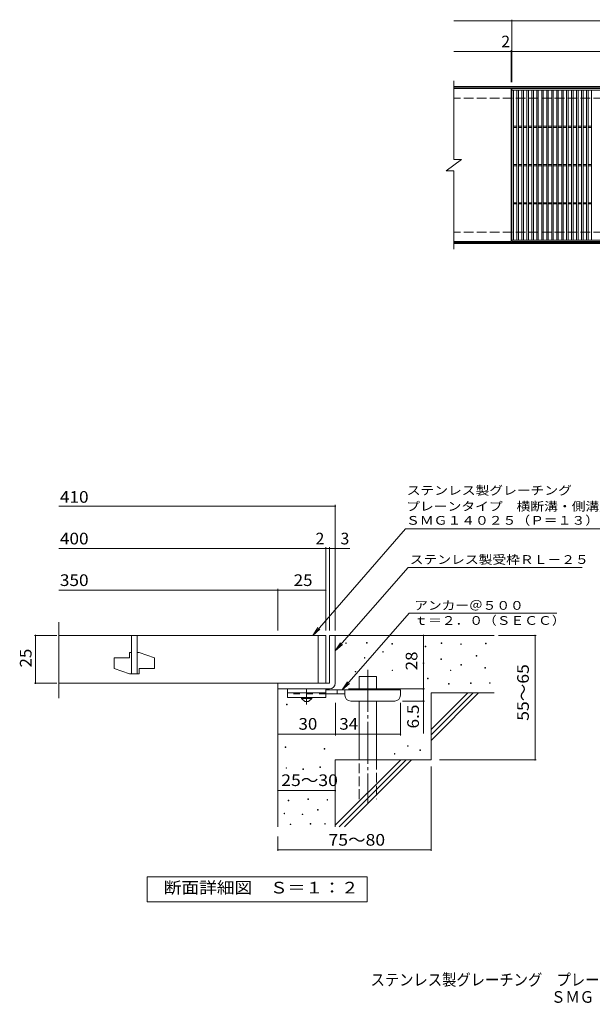
# Model space of a CAD drawing. Units: millimetres. Extents: x -1771 to 1641, y -1372 to 1240.
# Drawn here: x -1771 to -275, y -1372 to 1201 of the extents above; entities that cross this region are included whole.
import ezdxf

# ---------------------------------------------------------------- set-up
doc = ezdxf.new("R2010")
doc.units = ezdxf.units.MM
doc.header["$LTSCALE"] = 10
for name, pattern in [('JWW_CENTER1', [6.773333, 4.233333, -0.846667, 0.846667, -0.846667]), ('JWW_CENTER2', [13.546667, 11.006667, -0.846667, 0.846667, -0.846667]), ('JWW_DASHED2', [3.386667, 1.693333, -1.693333]), ('JWW_DASHED3', [3.386667, 2.54, -0.846667])]:
    doc.linetypes.add(name, pattern=pattern)
for name, color, linetype in [('C-1', 7, 'Continuous'), ('C-2', 7, 'Continuous'), ('C-4', 7, 'Continuous'), ('D-0', 7, 'Continuous'), ('D-1', 7, 'Continuous'), ('D-2', 7, 'Continuous'), ('D-4', 7, 'Continuous'), ('D-5', 7, 'Continuous'), ('D-6', 7, 'Continuous'), ('D-9', 7, 'Continuous'), ('F-5ﾚｲﾔ', 7, 'Continuous')]:
    doc.layers.add(name, color=color, linetype=linetype)
doc.styles.add('ＭＳ ゴシック', font='txt', dxfattribs={"height": 1})

msp = doc.modelspace()

# ---------------------------------------------------------------- linework, layer by layer
at = {"layer": 'C-1', "color": 2, "linetype": 'Continuous', "lineweight": 9}
for p, q in [((668.4, 1026.1), (-636.6, 1026.1)), ((668.4, 1023.1), (-636.6, 1023.1)), ((668.4, 619.1), (-636.6, 619.1)), ((668.4, 616.1), (-636.6, 616.1))]:
    msp.add_line(p, q, dxfattribs=at)
at = {"layer": 'C-1', "color": 2, "linetype": 'JWW_DASHED3', "lineweight": 9}
for p, q in [((668.4, 996.1), (-636.6, 996.1)), ((668.4, 646.1), (-636.6, 646.1))]:
    msp.add_line(p, q, dxfattribs=at)
at = {"layer": 'C-2', "color": 3, "linetype": 'Continuous', "lineweight": 9}
for p, q in [((-636.6, 1041.1), (-636.6, 836.1)), ((-486.6, 1021.1), (-636.6, 1021.1)), ((-486.6, 1021.1), (-486.6, 621.1)), ((-484.6, 621.1), (-484.6, 1021.1)), ((-484.6, 1021.1), (507.4, 1021.1)), ((-484.6, 1017.1), (507.4, 1017.1)), ((-480.6, 625.1), (-480.6, 1017.1)), ((-471.6, 625.1), (-471.6, 1017.1)), ((-467.6, 625.1), (-467.6, 1017.1)), ((-458.6, 625.1), (-458.6, 1017.1)), ((-454.6, 625.1), (-454.6, 1017.1)), ((-445.6, 625.1), (-445.6, 1017.1)), ((-441.6, 625.1), (-441.6, 1017.1)), ((-432.6, 625.1), (-432.6, 1017.1)), ((-428.6, 625.1), (-428.6, 1017.1)), ((-419.6, 625.1), (-419.6, 1017.1)), ((-415.6, 625.1), (-415.6, 1017.1)), ((-406.6, 625.1), (-406.6, 1017.1)), ((-402.6, 625.1), (-402.6, 1017.1)), ((-393.6, 625.1), (-393.6, 1017.1)), ((-389.6, 625.1), (-389.6, 1017.1)), ((-380.6, 625.1), (-380.6, 1017.1)), ((-376.6, 625.1), (-376.6, 1017.1)), ((-367.6, 625.1), (-367.6, 1017.1)), ((-363.6, 625.1), (-363.6, 1017.1)), ((-354.6, 625.1), (-354.6, 1017.1)), ((-350.6, 625.1), (-350.6, 1017.1)), ((-341.6, 625.1), (-341.6, 1017.1)), ((-337.6, 625.1), (-337.6, 1017.1)), ((-328.6, 625.1), (-328.6, 1017.1)), ((-324.6, 625.1), (-324.6, 1017.1)), ((-315.6, 625.1), (-315.6, 1017.1)), ((-311.6, 625.1), (-311.6, 1017.1)), ((-302.6, 625.1), (-302.6, 1017.1)), ((-298.6, 625.1), (-298.6, 1017.1)), ((-289.6, 625.1), (-289.6, 1017.1)), ((-285.6, 625.1), (-285.6, 1017.1)), ((-276.6, 625.1), (-276.6, 1017.1)), ((-480.6, 922.6), (-471.6, 922.6)), ((-480.6, 919.6), (-471.6, 919.6)), ((-467.6, 922.6), (-458.6, 922.6)), ((-467.6, 919.6), (-458.6, 919.6)), ((-454.6, 922.6), (-445.6, 922.6)), ((-454.6, 919.6), (-445.6, 919.6)), ((-441.6, 922.6), (-432.6, 922.6)), ((-441.6, 919.6), (-432.6, 919.6)), ((-428.6, 922.6), (-419.6, 922.6)), ((-428.6, 919.6), (-419.6, 919.6)), ((-415.6, 922.6), (-406.6, 922.6)), ((-415.6, 919.6), (-406.6, 919.6)), ((-402.6, 922.6), (-393.6, 922.6)), ((-402.6, 919.6), (-393.6, 919.6)), ((-389.6, 922.6), (-380.6, 922.6)), ((-389.6, 919.6), (-380.6, 919.6)), ((-376.6, 922.6), (-367.6, 922.6)), ((-376.6, 919.6), (-367.6, 919.6)), ((-363.6, 922.6), (-354.6, 922.6)), ((-363.6, 919.6), (-354.6, 919.6)), ((-350.6, 922.6), (-341.6, 922.6)), ((-350.6, 919.6), (-341.6, 919.6)), ((-337.6, 922.6), (-328.6, 922.6)), ((-337.6, 919.6), (-328.6, 919.6)), ((-324.6, 922.6), (-315.6, 922.6)), ((-324.6, 919.6), (-315.6, 919.6)), ((-311.6, 922.6), (-302.6, 922.6)), ((-311.6, 919.6), (-302.6, 919.6)), ((-298.6, 922.6), (-289.6, 922.6)), ((-298.6, 919.6), (-289.6, 919.6)), ((-285.6, 922.6), (-276.6, 922.6)), ((-285.6, 919.6), (-276.6, 919.6)), ((-656.6, 806.1), (-616.6, 836.1)), ((-636.6, 836.1), (-616.6, 836.1)), ((-656.6, 806.1), (-636.6, 806.1)), ((-636.6, 806.1), (-636.6, 601.1)), ((-480.6, 822.6), (-471.6, 822.6)), ((-480.6, 819.6), (-471.6, 819.6)), ((-467.6, 822.6), (-458.6, 822.6)), ((-467.6, 819.6), (-458.6, 819.6)), ((-454.6, 822.6), (-445.6, 822.6)), ((-454.6, 819.6), (-445.6, 819.6)), ((-441.6, 822.6), (-432.6, 822.6)), ((-441.6, 819.6), (-432.6, 819.6)), ((-428.6, 822.6), (-419.6, 822.6)), ((-428.6, 819.6), (-419.6, 819.6)), ((-415.6, 822.6), (-406.6, 822.6)), ((-415.6, 819.6), (-406.6, 819.6)), ((-402.6, 822.6), (-393.6, 822.6)), ((-402.6, 819.6), (-393.6, 819.6)), ((-389.6, 822.6), (-380.6, 822.6)), ((-389.6, 819.6), (-380.6, 819.6)), ((-376.6, 822.6), (-367.6, 822.6)), ((-376.6, 819.6), (-367.6, 819.6)), ((-363.6, 822.6), (-354.6, 822.6)), ((-363.6, 819.6), (-354.6, 819.6)), ((-350.6, 822.6), (-341.6, 822.6)), ((-350.6, 819.6), (-341.6, 819.6)), ((-337.6, 822.6), (-328.6, 822.6)), ((-337.6, 819.6), (-328.6, 819.6)), ((-324.6, 822.6), (-315.6, 822.6)), ((-324.6, 819.6), (-315.6, 819.6)), ((-311.6, 822.6), (-302.6, 822.6)), ((-311.6, 819.6), (-302.6, 819.6)), ((-298.6, 822.6), (-289.6, 822.6)), ((-298.6, 819.6), (-289.6, 819.6)), ((-285.6, 822.6), (-276.6, 822.6)), ((-285.6, 819.6), (-276.6, 819.6)), ((-480.6, 722.6), (-471.6, 722.6)), ((-467.6, 722.6), (-458.6, 722.6)), ((-454.6, 722.6), (-445.6, 722.6)), ((-441.6, 722.6), (-432.6, 722.6)), ((-428.6, 722.6), (-419.6, 722.6)), ((-415.6, 722.6), (-406.6, 722.6)), ((-402.6, 722.6), (-393.6, 722.6)), ((-389.6, 722.6), (-380.6, 722.6)), ((-376.6, 722.6), (-367.6, 722.6)), ((-363.6, 722.6), (-354.6, 722.6)), ((-350.6, 722.6), (-341.6, 722.6)), ((-337.6, 722.6), (-328.6, 722.6)), ((-324.6, 722.6), (-315.6, 722.6)), ((-311.6, 722.6), (-302.6, 722.6)), ((-298.6, 722.6), (-289.6, 722.6)), ((-285.6, 722.6), (-276.6, 722.6)), ((-480.6, 719.6), (-471.6, 719.6)), ((-467.6, 719.6), (-458.6, 719.6)), ((-454.6, 719.6), (-445.6, 719.6)), ((-441.6, 719.6), (-432.6, 719.6)), ((-428.6, 719.6), (-419.6, 719.6)), ((-415.6, 719.6), (-406.6, 719.6)), ((-402.6, 719.6), (-393.6, 719.6)), ((-389.6, 719.6), (-380.6, 719.6)), ((-376.6, 719.6), (-367.6, 719.6)), ((-363.6, 719.6), (-354.6, 719.6)), ((-350.6, 719.6), (-341.6, 719.6)), ((-337.6, 719.6), (-328.6, 719.6)), ((-324.6, 719.6), (-315.6, 719.6)), ((-311.6, 719.6), (-302.6, 719.6)), ((-298.6, 719.6), (-289.6, 719.6)), ((-285.6, 719.6), (-276.6, 719.6)), ((-486.6, 621.1), (-636.6, 621.1)), ((507.4, 625.1), (-484.6, 625.1)), ((507.4, 621.1), (-484.6, 621.1))]:
    msp.add_line(p, q, dxfattribs=at)
at = {"layer": 'C-4', "color": 7, "linetype": 'Continuous', "lineweight": 9}
for p, q in [((-636.6, 1198.1), (668.4, 1198.1)), ((-484.6, 1038.1), (-484.6, 1201.1)), ((-636.6, 1118.1), (668.4, 1118.1)), ((-486.6, 1038.1), (-486.6, 1121.1))]:
    msp.add_line(p, q, dxfattribs=at)
at = {"layer": 'C-4', "color": 7, "linetype": 'Continuous', "lineweight": 9, "const_width": 2}
for points in [[(-483.6, 1198.1, 0.414214), (-484.6, 1199.1, 0.414214), (-485.6, 1198.1, 0.414214), (-484.6, 1197.1, 0.414214)], [(-485.6, 1118.1, 0.414214), (-486.6, 1119.1, 0.414214), (-487.6, 1118.1, 0.414214), (-486.6, 1117.1, 0.414214)], [(-483.6, 1118.1, 0.414214), (-484.6, 1119.1, 0.414214), (-485.6, 1118.1, 0.414214), (-484.6, 1117.1, 0.414214)]]:
    msp.add_lwpolyline(points, format="xyb", close=True, dxfattribs=at)
at = {"layer": 'D-0', "color": 7, "linetype": 'Continuous', "lineweight": 9}
for p, q in [((-918.8, -428.7), (-918.8, -427.2)), ((-918.8, -427.2), (-917.3, -427.2)), ((-917.3, -428.7), (-918.8, -428.7)), ((-917.3, -427.2), (-917.3, -428.7)), ((-864.7, -428), (-864.7, -426.5)), ((-864.7, -426.5), (-863.2, -426.5)), ((-863.2, -428), (-864.7, -428)), ((-863.2, -426.5), (-863.2, -428)), ((-798.4, -430.8), (-798.4, -429.3)), ((-798.4, -429.3), (-796.9, -429.3)), ((-796.9, -430.8), (-798.4, -430.8)), ((-796.9, -429.3), (-796.9, -430.8)), ((-711.1, -437.5), (-711.1, -436)), ((-711.1, -436), (-709.6, -436)), ((-709.6, -436), (-709.6, -437.5)), ((-669.1, -428.7), (-669.1, -427.2)), ((-669.1, -427.2), (-667.6, -427.2)), ((-667.6, -428.7), (-669.1, -428.7)), ((-667.6, -427.2), (-667.6, -428.7)), ((-618.4, -431.4), (-618.4, -429.9)), ((-618.4, -429.9), (-616.9, -429.9)), ((-616.9, -431.4), (-618.4, -431.4)), ((-616.9, -429.9), (-616.9, -431.4)), ((-553.4, -429.4), (-553.4, -427.9)), ((-553.4, -427.9), (-551.9, -427.9)), ((-551.9, -429.4), (-553.4, -429.4)), ((-551.9, -427.9), (-551.9, -429.4)), ((-822.1, -451.7), (-822.1, -450.2)), ((-822.1, -450.2), (-820.6, -450.2)), ((-820.6, -451.7), (-822.1, -451.7)), ((-820.6, -450.2), (-820.6, -451.7)), ((-709.6, -437.5), (-711.1, -437.5)), ((-577.7, -461.9), (-577.7, -460.4)), ((-577.7, -460.4), (-576.2, -460.4)), ((-576.2, -461.9), (-577.7, -461.9)), ((-576.2, -460.4), (-576.2, -461.9)), ((-870.1, -467.3), (-870.1, -465.8)), ((-870.1, -465.8), (-868.6, -465.8)), ((-868.6, -467.3), (-870.1, -467.3)), ((-868.6, -465.8), (-868.6, -467.3)), ((-716.5, -480.8), (-716.5, -479.3)), ((-716.5, -479.3), (-715, -479.3)), ((-715, -480.8), (-716.5, -480.8)), ((-715, -479.3), (-715, -480.8)), ((-670.5, -470.7), (-670.5, -469.2)), ((-670.5, -469.2), (-669, -469.2)), ((-669, -470.7), (-670.5, -470.7)), ((-669, -469.2), (-669, -470.7)), ((-617.7, -485.6), (-617.7, -484.1)), ((-617.7, -484.1), (-616.2, -484.1)), ((-616.2, -485.6), (-617.7, -485.6)), ((-616.2, -484.1), (-616.2, -485.6)), ((-893.8, -503.2), (-893.8, -501.7)), ((-893.8, -501.7), (-892.3, -501.7)), ((-892.3, -503.2), (-893.8, -503.2)), ((-892.3, -501.7), (-892.3, -503.2)), ((-797.7, -499.8), (-797.7, -498.3)), ((-797.7, -498.3), (-796.2, -498.3)), ((-796.2, -499.8), (-797.7, -499.8)), ((-796.2, -498.3), (-796.2, -499.8)), ((-645.4, -499.8), (-645.4, -498.3)), ((-645.4, -498.3), (-643.9, -498.3)), ((-643.9, -499.8), (-645.4, -499.8)), ((-643.9, -498.3), (-643.9, -499.8)), ((-555.4, -493), (-555.4, -491.5)), ((-555.4, -491.5), (-553.9, -491.5)), ((-553.9, -493), (-555.4, -493)), ((-553.9, -491.5), (-553.9, -493)), ((-705, -521.4), (-705, -519.9)), ((-705, -519.9), (-703.5, -519.9)), ((-703.5, -521.4), (-705, -521.4)), ((-703.5, -519.9), (-703.5, -521.4)), ((-650.2, -535), (-650.2, -533.5)), ((-650.2, -533.5), (-648.7, -533.5)), ((-648.7, -535), (-650.2, -535)), ((-648.7, -533.5), (-648.7, -535)), ((-592.6, -533.6), (-592.6, -532.1)), ((-592.6, -532.1), (-591.1, -532.1)), ((-591.1, -533.6), (-592.6, -533.6)), ((-591.1, -532.1), (-591.1, -533.6)), ((-543.2, -532.9), (-543.2, -531.4)), ((-543.2, -531.4), (-541.7, -531.4)), ((-541.7, -532.9), (-543.2, -532.9)), ((-541.7, -531.4), (-541.7, -532.9)), ((-1073.2, -589.3), (-1073.2, -587.8)), ((-1073.2, -587.8), (-1071.7, -587.8)), ((-1071.7, -589.3), (-1073.2, -589.3)), ((-1071.7, -587.8), (-1071.7, -589.3)), ((-1077.1, -700.5), (-1077.1, -699)), ((-1077.1, -699), (-1075.6, -699)), ((-1075.6, -700.5), (-1077.1, -700.5)), ((-1075.6, -699), (-1075.6, -700.5)), ((-974.8, -704.6), (-974.8, -703.1)), ((-974.8, -703.1), (-973.3, -703.1)), ((-973.3, -704.6), (-974.8, -704.6)), ((-973.3, -703.1), (-973.3, -704.6)), ((-791.6, -717.8), (-791.6, -716.3)), ((-791.6, -716.3), (-790.1, -716.3)), ((-790.1, -717.8), (-791.6, -717.8)), ((-790.1, -716.3), (-790.1, -717.8)), ((-757.1, -697.5), (-757.1, -696)), ((-757.1, -696), (-755.6, -696)), ((-755.6, -697.5), (-757.1, -697.5)), ((-755.6, -696), (-755.6, -697.5)), ((-725.3, -708.2), (-725.3, -706.7)), ((-725.3, -706.7), (-723.8, -706.7)), ((-723.8, -708.2), (-725.3, -708.2)), ((-723.8, -706.7), (-723.8, -708.2)), ((-1074.7, -754.9), (-1074.7, -753.4)), ((-1074.7, -753.4), (-1073.2, -753.4)), ((-1073.2, -754.9), (-1074.7, -754.9)), ((-1073.2, -753.4), (-1073.2, -754.9)), ((-1030.5, -758), (-1030.5, -756.5)), ((-1030.5, -756.5), (-1029, -756.5)), ((-1029, -758), (-1030.5, -758)), ((-1029, -756.5), (-1029, -758)), ((-986.4, -752.6), (-986.4, -751.1)), ((-986.4, -751.1), (-984.9, -751.1)), ((-984.9, -752.6), (-986.4, -752.6)), ((-984.9, -751.1), (-984.9, -752.6)), ((-1069.4, -840.2), (-1069.4, -838.7)), ((-1069.4, -838.7), (-1067.9, -838.7)), ((-1067.9, -840.2), (-1069.4, -840.2)), ((-1067.9, -838.7), (-1067.9, -840.2)), ((-1017.6, -836.4), (-1017.6, -834.9)), ((-1017.6, -834.9), (-1016.1, -834.9)), ((-1016.1, -836.4), (-1017.6, -836.4)), ((-1016.1, -834.9), (-1016.1, -836.4)), ((-967.7, -838.3), (-967.7, -836.8)), ((-967.7, -836.8), (-966.2, -836.8)), ((-966.2, -838.3), (-967.7, -838.3)), ((-966.2, -836.8), (-966.2, -838.3)), ((-1080, -873.7), (-1080, -872.2)), ((-1080, -872.2), (-1078.5, -872.2)), ((-1078.5, -873.7), (-1080, -873.7)), ((-1078.5, -872.2), (-1078.5, -873.7)), ((-1032.8, -876), (-1032.8, -874.5)), ((-1032.8, -874.5), (-1031.3, -874.5)), ((-1031.3, -874.5), (-1031.3, -876)), ((-992.5, -864.2), (-992.5, -862.7)), ((-992.5, -862.7), (-991, -862.7)), ((-991, -864.2), (-992.5, -864.2)), ((-991, -862.7), (-991, -864.2)), ((-1031.3, -876), (-1032.8, -876)), ((-1011.9, -900.7), (-1011.9, -899.2)), ((-1011.9, -899.2), (-1010.4, -899.2)), ((-1010.4, -899.2), (-1010.4, -900.7)), ((-973.8, -900.7), (-973.8, -899.2)), ((-973.8, -899.2), (-972.3, -899.2)), ((-972.3, -899.2), (-972.3, -900.7)), ((-1063.6, -902.2), (-1063.6, -900.7)), ((-1063.6, -900.7), (-1062.1, -900.7)), ((-1062.1, -902.2), (-1063.6, -902.2)), ((-1062.1, -900.7), (-1062.1, -902.2)), ((-1010.4, -900.7), (-1011.9, -900.7)), ((-972.3, -900.7), (-973.8, -900.7))]:
    msp.add_line(p, q, dxfattribs=at)
at = {"layer": 'D-1', "color": 2, "linetype": 'Continuous', "lineweight": 9}
for p, q in [((-961, -407.8), (-961, -532.8)), ((-946, -407.8), (-961, -407.8)), ((-946, -532.8), (-946, -407.8)), ((-961, -532.8), (-1096, -532.8)), ((-1096, -547.8), (-1096, -532.8)), ((-1096, -547.8), (-961, -547.8))]:
    msp.add_line(p, q, dxfattribs=at)
msp.add_arc((-961, -532.8), 15, 270, 0, dxfattribs=at)
at = {"layer": 'D-2', "color": 3, "linetype": 'Continuous', "lineweight": 9}
for p, q in [((-1668.6, -571.9), (-1668.6, -373.2)), ((-971, -407.8), (-1668.6, -407.8)), ((-1478.5, -407.8), (-1478.5, -507.8)), ((-1463.5, -407.8), (-1463.5, -507.8)), ((-991, -407.8), (-991, -532.8)), ((-971, -407.8), (-971, -532.8)), ((-1483.5, -452.8), (-1483.5, -466.5)), ((-1478.5, -452.8), (-1483.5, -452.8)), ((-1458.5, -452.8), (-1463.5, -452.8)), ((-1458.5, -452.8), (-1418.5, -466.5)), ((-1523.5, -466.5), (-1523.5, -494)), ((-1523.5, -466.5), (-1483.5, -466.5)), ((-1418.5, -466.5), (-1418.5, -494)), ((-1523.5, -494), (-1483.5, -507.8)), ((-1458.5, -507.8), (-1483.5, -507.8)), ((-1458.5, -494), (-1458.5, -507.8)), ((-1458.5, -494), (-1418.5, -494)), ((-1668.6, -532.8), (-971, -532.8))]:
    msp.add_line(p, q, dxfattribs=at)
at = {"layer": 'D-4', "color": 7, "linetype": 'Continuous', "lineweight": 9}
for p, q in [((-1668.6, -69.9), (-946, -69.9)), ((-946, -394.8), (-946, -66.9)), ((-971, -394.8), (-971, -177.6)), ((-961, -394.8), (-961, -177.6)), ((-1668.6, -180.6), (-971, -180.6)), ((-971, -180.6), (-965.9, -180.6)), ((-965.9, -180.6), (-908.3, -180.6)), ((-1668.6, -289.4), (-1096, -289.4)), ((-1096, -394.8), (-1096, -286.4)), ((-1096, -289.4), (-971, -289.4)), ((-1674, -407.8), (-1732, -407.8)), ((-1729, -532.8), (-1729, -407.8)), ((-716, -547.8), (-716, -407.8)), ((-519.9, -407.8), (-421.3, -407.8)), ((-424.3, -732.8), (-424.3, -407.8)), ((-1674, -532.8), (-1732, -532.8)), ((-911.9, -547.8), (-713, -547.8)), ((-716, -547.8), (-716, -664.5)), ((-945.9, -668.9), (-945.9, -584.3)), ((-775.9, -668.9), (-775.9, -584.3)), ((-713, -579.3), (-770.9, -579.3)), ((-1095.9, -665.9), (-945.9, -665.9)), ((-945.9, -665.9), (-775.9, -665.9)), ((-673.7, -732.8), (-421.3, -732.8)), ((-696, -750.3), (-696, -970.9)), ((-1096, -813.4), (-946, -813.4)), ((-1096, -932.8), (-1096, -970.9)), ((-1096, -967.9), (-696, -967.9))]:
    msp.add_line(p, q, dxfattribs=at)
at = {"layer": 'D-4', "color": 7, "linetype": 'Continuous', "lineweight": 9, "const_width": 2}
for points in [[(-945, -69.9, 0.414214), (-946, -68.9, 0.414214), (-947, -69.9, 0.414214), (-946, -70.9, 0.414214)], [(-970, -180.6, 0.414214), (-971, -179.6, 0.414214), (-972, -180.6, 0.414214), (-971, -181.6, 0.414214)], [(-960, -180.6, 0.414214), (-961, -179.6, 0.414214), (-962, -180.6, 0.414214), (-961, -181.6, 0.414214)], [(-945, -180.6, 0.414214), (-946, -179.6, 0.414214), (-947, -180.6, 0.414214), (-946, -181.6, 0.414214)], [(-1095, -289.4, 0.414214), (-1096, -288.4, 0.414214), (-1097, -289.4, 0.414214), (-1096, -290.4, 0.414214)], [(-970, -289.4, 0.414214), (-971, -288.4, 0.414214), (-972, -289.4, 0.414214), (-971, -290.4, 0.414214)], [(-1728, -407.8, 0.414214), (-1729, -406.8, 0.414214), (-1730, -407.8, 0.414214), (-1729, -408.8, 0.414214)], [(-715, -407.8, 0.414214), (-716, -406.8, 0.414214), (-717, -407.8, 0.414214), (-716, -408.8, 0.414214)], [(-423.3, -407.8, 0.414214), (-424.3, -406.8, 0.414214), (-425.3, -407.8, 0.414214), (-424.3, -408.8, 0.414214)], [(-1728, -532.8, 0.414214), (-1729, -531.8, 0.414214), (-1730, -532.8, 0.414214), (-1729, -533.8, 0.414214)], [(-715, -547.8, 0.414214), (-716, -546.8, 0.414214), (-717, -547.8, 0.414214), (-716, -548.8, 0.414214)], [(-715, -579.3, 0.414214), (-716, -578.3, 0.414214), (-717, -579.3, 0.414214), (-716, -580.3, 0.414214)], [(-1094.9, -665.9, 0.414214), (-1095.9, -664.9, 0.414214), (-1096.9, -665.9, 0.414214), (-1095.9, -666.9, 0.414214)], [(-944.9, -665.9, 0.414214), (-945.9, -664.9, 0.414214), (-946.9, -665.9, 0.414214), (-945.9, -666.9, 0.414214)], [(-774.9, -665.9, 0.414214), (-775.9, -664.9, 0.414214), (-776.9, -665.9, 0.414214), (-775.9, -666.9, 0.414214)], [(-423.3, -732.8, 0.414214), (-424.3, -731.8, 0.414214), (-425.3, -732.8, 0.414214), (-424.3, -733.8, 0.414214)], [(-1095, -813.4, 0.414214), (-1096, -812.4, 0.414214), (-1097, -813.4, 0.414214), (-1096, -814.4, 0.414214)], [(-945, -813.4, 0.414214), (-946, -812.4, 0.414214), (-947, -813.4, 0.414214), (-946, -814.4, 0.414214)], [(-1095, -967.9, 0.414214), (-1096, -966.9, 0.414214), (-1097, -967.9, 0.414214), (-1096, -968.9, 0.414214)], [(-695, -967.9, 0.414214), (-696, -966.9, 0.414214), (-697, -967.9, 0.414214), (-696, -968.9, 0.414214)]]:
    msp.add_lwpolyline(points, format="xyb", close=True, dxfattribs=at)
at = {"layer": 'D-5', "color": 7, "linetype": 'Continuous', "lineweight": 9}
for p, q in [((-762.7, -129.2), (-1005.2, -407.8)), ((-762.7, -129.2), (-245.9, -129.2)), ((-755.9, -230), (-946, -448.4)), ((-755.9, -230), (-301.3, -230)), ((-753.3, -349.7), (-927.8, -550.3)), ((-753.3, -349.7), (-367.2, -349.7)), ((-1005.2, -407.8), (-991.4, -386.9)), ((-1005.2, -407.8), (-986.5, -391.2)), ((-946, -448.4), (-932.1, -427.6)), ((-946, -448.4), (-927.2, -431.9)), ((-927.8, -550.3), (-914, -529.4)), ((-927.8, -550.3), (-909.1, -533.7)), ((-1437.9, -1103.7), (-1437.9, -1038.7)), ((-1437.9, -1038.7), (-862.9, -1038.7)), ((-862.9, -1038.7), (-862.9, -1103.7)), ((-862.9, -1103.7), (-1437.9, -1103.7))]:
    msp.add_line(p, q, dxfattribs=at)
at = {"layer": 'D-6', "color": 6, "linetype": 'Continuous', "lineweight": 9}
for p, q in [((-946, -407.8), (-531, -407.8)), ((-883.7, -550.3), (-883.7, -515.3)), ((-883.7, -515.3), (-838.7, -515.3)), ((-838.7, -550.3), (-838.7, -515.3)), ((-1096, -547.8), (-1096, -907.8)), ((-696, -653.8), (-599.9, -557.8)), ((-696, -557.8), (-531, -557.8)), ((-696, -667.9), (-585.8, -557.8)), ((-696, -557.8), (-696, -732.8)), ((-696, -682.1), (-571.7, -557.8)), ((-883.7, -732.8), (-883.7, -579.3)), ((-838.7, -732.8), (-838.7, -579.3)), ((-946, -732.8), (-946, -907.8)), ((-946, -732.8), (-696, -732.8)), ((-946, -903.8), (-774.9, -732.8)), ((-935.8, -907.8), (-760.8, -732.8)), ((-921.7, -907.8), (-746.7, -732.8))]:
    msp.add_line(p, q, dxfattribs=at)
at = {"layer": 'D-6', "color": 6, "linetype": 'JWW_CENTER2', "lineweight": 9}
msp.add_line((-861.2, -497.8), (-861.2, -846.1), dxfattribs=at)
at = {"layer": 'D-6', "color": 6, "linetype": 'JWW_DASHED3', "lineweight": 9}
for p, q in [((-883.7, -835.3), (-883.7, -732.8)), ((-838.7, -732.8), (-838.7, -835.3))]:
    msp.add_line(p, q, dxfattribs=at)
at = {"layer": 'D-9', "color": 3, "linetype": 'Continuous', "lineweight": 9}
for p, q in [((-1070.9, -547.8), (-1070.9, -570.3)), ((-970.9, -547.8), (-1070.9, -547.8)), ((-970.9, -557.8), (-1070.9, -557.8)), ((-970.9, -547.8), (-970.9, -570.3)), ((-970.9, -570.3), (-1070.9, -570.3))]:
    msp.add_line(p, q, dxfattribs=at)
at = {"layer": 'D-9', "color": 3, "linetype": 'JWW_DASHED2', "lineweight": 9}
msp.add_line((-970.9, -560.3), (-1070.9, -560.3), dxfattribs=at)
at = {"layer": 'D-9', "color": 4, "linetype": 'JWW_CENTER1', "lineweight": 9}
msp.add_line((-1020.9, -588), (-1020.9, -547.8), dxfattribs=at)
at = {"layer": 'D-9', "color": 4, "linetype": 'Continuous', "lineweight": 9}
for p, q in [((-775.9, -550.3), (-970.9, -550.3)), ((-920.9, -560.3), (-970.9, -560.3)), ((-940.9, -560.3), (-940.9, -550.3)), ((-920.9, -564.3), (-920.9, -550.3)), ((-775.9, -564.3), (-775.9, -550.3)), ((-905.9, -579.3), (-790.9, -579.3))]:
    msp.add_line(p, q, dxfattribs=at)
at = {"layer": 'D-9', "color": 2, "linetype": 'Continuous', "lineweight": 9}
for p, q in [((-1034.7, -572.8), (-1034.7, -570.3)), ((-1034.7, -572.8), (-1025.9, -580.3)), ((-1034.7, -572.8), (-1007.2, -572.8)), ((-1025.9, -580.3), (-1015.9, -580.3)), ((-1015.9, -580.3), (-1007.2, -572.8)), ((-1007.2, -572.8), (-1007.2, -570.3))]:
    msp.add_line(p, q, dxfattribs=at)
at = {"layer": 'D-9', "color": 4, "linetype": 'Continuous', "lineweight": 9}
for centre, start, end in [((-905.9, -564.3), 180, 270), ((-790.9, -564.3), 270, 0)]:
    msp.add_arc(centre, 15, start, end, dxfattribs=at)

# ---------------------------------------------------------------- texts
at = {"layer": 'C-4', "color": 2, "linetype": 'Continuous', "lineweight": 9, "style": 'ＭＳ ゴシック'}
msp.add_text('2', height=30.5, dxfattribs=at).set_placement((-512.5, 1128.7))
at = {"layer": 'D-4', "color": 2, "linetype": 'Continuous', "lineweight": 9, "style": 'ＭＳ ゴシック'}
for s, width, p in [('410', 1.083333, (-1665.7, -61.2)), ('400', 1.083333, (-1665.7, -170)), ('350', 1.083333, (-1665.7, -278.7)), ('25', 1.0625, (-1054.7, -278.7)), ('30', 1.0625, (-1042.2, -654.2)), ('34', 1.0625, (-935.6, -654.2)), ('25～30', 1.104167, (-1087.2, -801.4)), ('75～80', 1.104167, (-963.8, -957.2))]:
    msp.add_text(s, height=30.48, dxfattribs=dict(at, width=width)).set_placement(p)
for s, p in [('2', (-997.8, -170)), ('3', (-932.6, -170))]:
    msp.add_text(s, height=30.5, dxfattribs=at).set_placement(p)
for s, width, p in [('25', 1.0625, (-1739.7, -491.5)), ('55～65', 1.104167, (-440.4, -630.8)), ('6.5', 1.083333, (-727.6, -651))]:
    msp.add_text(s, height=30.48, rotation=90, dxfattribs=dict(at, width=width)).set_placement(p)
at = {"layer": 'D-4', "color": 2, "linetype": 'Continuous', "lineweight": 211, "style": 'ＭＳ ゴシック', "width": 1.0625}
msp.add_text('28', height=30.48, rotation=90, dxfattribs=at).set_placement((-731.6, -499))
at = {"layer": 'D-5', "color": 7, "linetype": 'Continuous', "lineweight": 9, "style": 'ＭＳ ゴシック'}
for s, width, p in [('ステンレス製グレーチング', 1.152778, (-759.4, -40.3)), ('プレーンタイプ\u3000横断溝・側溝用', 1.155556, (-760.9, -81.9)), ('ＳＭＧ１４０２５（Ｐ＝１３）', 1.154762, (-761.1, -118.6)), ('アンカー＠５００', 1.145833, (-739.6, -340.8)), ('ｔ＝２．０（ＳＥＣＣ）', 1.151515, (-739.6, -380.2))]:
    msp.add_text(s, height=22.86, dxfattribs=dict(at, width=width)).set_placement(p)
at = {"layer": 'D-5', "color": 7, "linetype": 'Continuous', "lineweight": 9, "style": 'ＭＳ ゴシック', "width": 1.153846}
msp.add_text('ステンレス製受枠ＲＬ－２５', height=22.86, rotation=359.9999, dxfattribs=at).set_placement((-751.5, -221))
at = {"layer": 'D-5', "color": 2, "linetype": 'Continuous', "lineweight": 9, "style": 'ＭＳ ゴシック', "width": 1.113636}
msp.add_text('断面詳細図\u3000Ｓ＝１：２', height=30.48, dxfattribs=at).set_placement((-1394.5, -1082.1))
at = {"layer": 'F-5ﾚｲﾔ', "color": 2, "linetype": 'Continuous', "lineweight": 9, "style": 'ＭＳ ゴシック'}
for s, width, p in [('ステンレス製グレーチング\u3000プレーンタイプ\u3000横断溝・側溝用', 0.899107, (-854, -1322.8)), ('ＳＭＧ\u3000１４０２５（Ｐ＝１３）＋ＲＬ－２５', 0.89881, (-382.2, -1367.7))]:
    msp.add_text(s, height=30.48, dxfattribs=dict(at, width=width)).set_placement(p)

doc.saveas('drawing.dxf')
